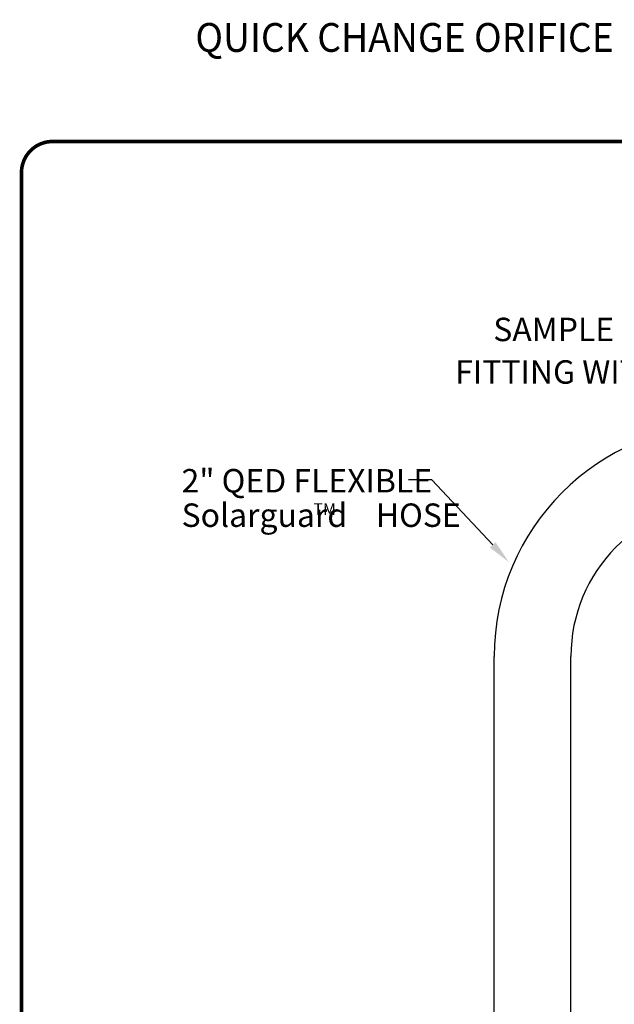
# Model space of a CAD drawing. Units: inches. Extents: x 0.5 to 8, y 0 to 10.6.
# Drawn here: x 0.5 to 3, y 6.4 to 10.6 of the extents above; entities that cross this region are included whole.
import ezdxf
from ezdxf.enums import TextEntityAlignment as Align

# ---------------------------------------------------------------- set-up
doc = ezdxf.new("R2010")
doc.units = ezdxf.units.IN
doc.header["$LTSCALE"] = 0.15
doc.header["$MEASUREMENT"] = 0
doc.styles.add('logo', font='ARIALN.TTF')
doc.styles.add('ROMANT', font='romant')

# ---------------------------------------------------------------- blocks, each defined once
blk = doc.blocks.new('SOLARGUARD')
for p, q in [((-0.3277, 0.3506), (-0.4277, 0.3506)), ((-0.0683, 0.0731), (-0.3277, 0.3506))]:
    blk.add_line(p, q)
blk.add_solid([(-0.0805, 0.0617), (-0.0561, 0.0844), (0, 0)])
at = {"color": 7, "style": 'logo'}
for s, height, p in [('2" QED FLEXIBLE  ', 0.1, (-1.3961, 0.297)), ('Solarguard    HOSE', 0.1, (-1.3961, 0.15)), ('TM', 0.05, (-0.8337, 0.2012))]:
    blk.add_text(s, height=height, dxfattribs=at).set_placement(p)

msp = doc.modelspace()

# ---------------------------------------------------------------- linework, layer by layer
for p, q in [((2.5208, 5.9458), (2.5208, 7.9317)), ((2.848, 5.9456), (2.848, 7.9317))]:
    msp.add_line(p, q)
at = {"color": 7, "const_width": 0.0153}
msp.add_lwpolyline([(0.5038, 9.9957, -0.414214), (0.6367, 10.1285), (7.8601, 10.1285, -0.414214), (7.993, 9.9957), (7.993, 0.1408, -0.414214), (7.8601, 0.008), (0.6367, 0.008, -0.414214), (0.5038, 0.1408)], format="xyb", close=True, dxfattribs=at)
for radius, start in [(0.9886, 90), (0.6614, 90.7822)]:
    msp.add_arc((3.5094, 7.9317), radius, start, 180)

# ---------------------------------------------------------------- block references
msp.add_blockref('SOLARGUARD', (2.583, 8.3342))

# ---------------------------------------------------------------- texts
at = {"style": 'ROMANT', "width": 0.95}
msp.add_text('QUICK CHANGE ORIFICE PLATE WELLHEAD (MODEL ORP215M) FULL ASSEMBLY', height=0.122927, dxfattribs=at).set_placement((4.1544, 10.5564), align=Align.MIDDLE)
at = {"color": 7, "style": 'logo'}
for s, p in [('SAMPLE PORT', (2.5167, 9.2767)), ('FITTING WITH CAP', (2.3545, 9.0951))]:
    msp.add_text(s, height=0.1, dxfattribs=at).set_placement(p)

doc.saveas('drawing.dxf')
